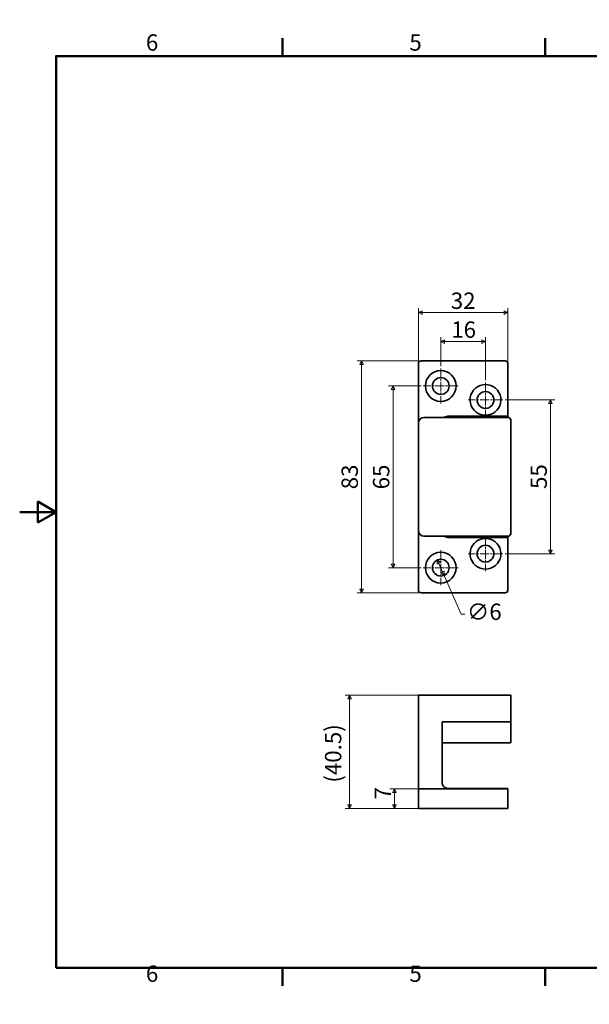
# Model space of a CAD drawing. Units: millimetres. Extents: x 0 to 564, y -184 to 352.
# Drawn here: x 0 to 204, y 0 to 352 of the extents above; entities that cross this region are included whole.
import ezdxf

# ---------------------------------------------------------------- set-up
doc = ezdxf.new("R2010")
doc.units = ezdxf.units.MM
doc.header["$LTSCALE"] = 1.3
doc.linetypes.add('CHAIN', pattern=[0.7087, 0.4724, -0.0591, 0.1181, -0.0591])
doc.layers.get('0').update_dxf_attribs({"color": 3})
for name, color, linetype, lineweight in [('MGJS  중심 표식(ISO)', 30, 'Continuous', 18), ('MGJS 치수(ISO)', 7, 'Continuous', 18), ('경계(ISO)', 7, 'Continuous', 50), ('외형선(ISO)', 7, 'Continuous', 35)]:
    doc.layers.add(name, color=color, linetype=linetype, lineweight=lineweight)
doc.styles.add('MGJS 텍스트', font='NanumGothic.ttf')
doc.dimstyles.new('MGJS', dxfattribs={"dimscale": 1.3, "dimtxt": 4.5, "dimasz": 1, "dimexe": 1.25, "dimexo": 0.625, "dimtad": 1, "dimtoh": 1, "dimdec": 1, "dimrnd": 1e-08, "dimdsep": 46, "dimtxsty": 'MGJS 텍스트', "dimblk": 'Filled-1', "dimcen": 0.09, "dimclrd": 250, "dimclre": 250, "dimclrt": 256, "dimadec": 0, "dimazin": 1, "dimtfac": 0.7, "dimtdec": 1, "dimtmove": 0, "dimatfit": 3, "dimfxl": 1, "dimtolj": 1, "dimlwd": -1, "dimlwe": -1, "dimarcsym": 0})

# ---------------------------------------------------------------- blocks, each defined once
blk = doc.blocks.new('경계 Default Border')
at = {"layer": '경계(ISO)'}
for p, q in [((72.25, 260.95), (72.25, 265.85)), ((144.5, 260.95), (144.5, 265.85)), ((289, 260.95), (289, 265.85)), ((361.25, 260.95), (361.25, 265.85)), ((72.25, 10), (72.25, 5.1)), ((144.5, 10), (144.5, 5.1)), ((289, 10), (289, 5.1)), ((361.25, 10), (361.25, 5.1))]:
    blk.add_line(p, q, dxfattribs=at)
at = {"layer": '경계(ISO)', "flags": 128}
for points in [[(216.75, 270.95), (216.75, 260.95), (213.86, 265.95), (219.64, 265.95), (216.75, 260.95)], [(10, 10), (10, 260.95), (423.5, 260.95), (423.5, 10), (10, 10)], [(0, 135.47), (10, 135.47), (5, 138.36), (5, 132.59), (10, 135.47)], [(433.5, 135.47), (423.5, 135.47), (428.5, 138.36), (428.5, 132.59), (423.5, 135.47)], [(216.75, 0), (216.75, 10), (213.86, 5), (219.64, 5), (216.75, 10)]]:
    blk.add_lwpolyline(points, dxfattribs=at)
at = {"layer": '경계(ISO)', "char_height": 4.5, "attachment_point": 7, "style": 'MGJS 텍스트'}
for s, insert in [('6', (34.72, 261.02)), ('5', (107.19, 261.02)), ('4', (179.01, 261.06)), ('3', (251.43, 261.02)), ('2', (323.68, 261.06)), ('1', (396.45, 261.06)), ('6', (34.72, 4.77)), ('5', (107.19, 4.77)), ('4', (179.01, 4.81)), ('3', (251.43, 4.77)), ('2', (323.68, 4.81)), ('1', (396.45, 4.81))]:
    blk.add_mtext(s, dxfattribs=dict(at, insert=insert))
blk = doc.blocks.new('Filled-1')
at = {"color": 0}
for p, q in [((0, 0), (-1, 0.5)), ((-1, 0.5), (-1, -0.5)), ((-1, 0), (0, 0)), ((-1, -0.5), (0, 0))]:
    blk.add_line(p, q, dxfattribs=at)
at = {"color": 0, "flags": 128}
blk.add_lwpolyline([(-1, -0.5), (0, 0), (-1, 0.5), (-1, -0.5)], dxfattribs=at)
at = {"color": 0}
blk.add_solid([(-1, -0.5), (0, 0), (-1, 0.5), (-1, -0.5)], dxfattribs=at)
blk = doc.blocks.new('*D7')
at = {"layer": 'Defpoints', "color": 0}
for p in [(117.99, 110.55), (144.57, 110.55), (143.57, 70.05)]:
    blk.add_point(p, dxfattribs=at)
at = {"layer": 'MGJS 치수(ISO)', "color": 250}
for p, q in [((143.76, 110.55), (116.36, 110.55)), ((117.99, 71.35), (117.99, 109.25)), ((142.76, 70.05), (116.36, 70.05))]:
    blk.add_line(p, q, dxfattribs=at)
at = {"layer": 'MGJS 치수(ISO)', "color": 250, "xscale": 1.3, "yscale": 1.3, "zscale": 1.3}
for p, rotation in [((117.99, 110.55), 90), ((117.99, 70.05), 270)]:
    blk.add_blockref('Filled-1', p, dxfattribs=dict(at, rotation=rotation))
at = {"layer": 'MGJS 치수(ISO)', "insert": (109.16, 79.29), "char_height": 5.85, "attachment_point": 1, "rotation": 90, "style": 'MGJS 텍스트'}
blk.add_mtext('\\A1;(40.5)', dxfattribs=at)
blk = doc.blocks.new('*D8')
at = {"layer": 'Defpoints', "color": 0}
for p in [(133.97, 77.05), (143.57, 77.05), (143.57, 70.05)]:
    blk.add_point(p, dxfattribs=at)
at = {"layer": 'MGJS 치수(ISO)', "color": 250}
for p, q in [((142.76, 77.05), (132.34, 77.05)), ((133.97, 71.35), (133.97, 75.75)), ((142.76, 70.05), (132.34, 70.05))]:
    blk.add_line(p, q, dxfattribs=at)
at = {"layer": 'MGJS 치수(ISO)', "color": 250, "xscale": 1.3, "yscale": 1.3, "zscale": 1.3}
for p, rotation in [((133.97, 77.05), 90), ((133.97, 70.05), 270)]:
    blk.add_blockref('Filled-1', p, dxfattribs=dict(at, rotation=rotation))
at = {"layer": 'MGJS 치수(ISO)', "insert": (126.91, 73.28), "char_height": 5.85, "attachment_point": 1, "rotation": 90, "style": 'MGJS 텍스트'}
blk.add_mtext('\\A1;7', dxfattribs=at)
blk = doc.blocks.new('*D10')
at = {"layer": 'Defpoints', "color": 0}
for p in [(133.51, 221.2), (144.32, 221.2), (144.32, 156.2)]:
    blk.add_point(p, dxfattribs=at)
at = {"layer": 'MGJS 치수(ISO)', "color": 250}
for p, q in [((143.51, 221.2), (131.89, 221.2)), ((133.51, 157.5), (133.51, 219.9)), ((143.51, 156.2), (131.89, 156.2))]:
    blk.add_line(p, q, dxfattribs=at)
at = {"layer": 'MGJS 치수(ISO)', "color": 250, "xscale": 1.3, "yscale": 1.3, "zscale": 1.3}
for p, rotation in [((133.51, 221.2), 90), ((133.51, 156.2), 270)]:
    blk.add_blockref('Filled-1', p, dxfattribs=dict(at, rotation=rotation))
at = {"layer": 'MGJS 치수(ISO)', "insert": (126.33, 184.22), "char_height": 5.85, "attachment_point": 1, "rotation": 90, "style": 'MGJS 텍스트'}
blk.add_mtext('\\A1;65', dxfattribs=at)
blk = doc.blocks.new('*D11')
at = {"layer": 'Defpoints', "color": 0}
for p in [(172.82, 216.2), (172.82, 161.2), (189.78, 161.2)]:
    blk.add_point(p, dxfattribs=at)
at = {"layer": 'MGJS 치수(ISO)', "color": 250}
for p, q in [((173.63, 216.2), (191.41, 216.2)), ((189.78, 214.9), (189.78, 162.5)), ((173.63, 161.2), (191.41, 161.2))]:
    blk.add_line(p, q, dxfattribs=at)
at = {"layer": 'MGJS 치수(ISO)', "color": 250, "xscale": 1.3, "yscale": 1.3, "zscale": 1.3}
for p, rotation in [((189.78, 216.2), 90), ((189.78, 161.2), 270)]:
    blk.add_blockref('Filled-1', p, dxfattribs=dict(at, rotation=rotation))
at = {"layer": 'MGJS 치수(ISO)', "insert": (182.67, 184.36), "char_height": 5.85, "attachment_point": 1, "rotation": 90, "style": 'MGJS 텍스트'}
blk.add_mtext('\\A1;55', dxfattribs=at)
blk = doc.blocks.new('*D12')
at = {"layer": 'Defpoints', "color": 0}
for p in [(166.57, 237.1), (150.57, 227.45), (166.57, 222.45)]:
    blk.add_point(p, dxfattribs=at)
at = {"layer": 'MGJS 치수(ISO)', "color": 250}
for p, q in [((150.57, 228.27), (150.57, 238.72)), ((151.87, 237.1), (165.27, 237.1)), ((166.57, 223.27), (166.57, 238.72))]:
    blk.add_line(p, q, dxfattribs=at)
at = {"layer": 'MGJS 치수(ISO)', "color": 250, "xscale": 1.3, "yscale": 1.3, "zscale": 1.3, "rotation": 180}
blk.add_blockref('Filled-1', (150.57, 237.1), dxfattribs=at)
at = {"layer": 'MGJS 치수(ISO)', "color": 250, "xscale": 1.3, "yscale": 1.3, "zscale": 1.3}
blk.add_blockref('Filled-1', (166.57, 237.1), dxfattribs=at)
at = {"layer": 'MGJS 치수(ISO)', "insert": (154.32, 244.28), "char_height": 5.85, "attachment_point": 1, "style": 'MGJS 텍스트'}
blk.add_mtext('\\A1;16', dxfattribs=at)
blk = doc.blocks.new('*D13')
at = {"layer": 'Defpoints', "color": 0}
for p in [(174.57, 247.43), (142.57, 229.2), (174.57, 229.2)]:
    blk.add_point(p, dxfattribs=at)
at = {"layer": 'MGJS 치수(ISO)', "color": 250}
for p, q in [((142.57, 230.02), (142.57, 249.05)), ((143.87, 247.43), (173.27, 247.43)), ((174.57, 230.02), (174.57, 249.05))]:
    blk.add_line(p, q, dxfattribs=at)
at = {"layer": 'MGJS 치수(ISO)', "color": 250, "xscale": 1.3, "yscale": 1.3, "zscale": 1.3, "rotation": 180}
blk.add_blockref('Filled-1', (142.57, 247.43), dxfattribs=at)
at = {"layer": 'MGJS 치수(ISO)', "color": 250, "xscale": 1.3, "yscale": 1.3, "zscale": 1.3}
blk.add_blockref('Filled-1', (174.57, 247.43), dxfattribs=at)
at = {"layer": 'MGJS 치수(ISO)', "insert": (154.15, 254.62), "char_height": 5.85, "attachment_point": 1, "style": 'MGJS 텍스트'}
blk.add_mtext('\\A1;32', dxfattribs=at)
blk = doc.blocks.new('*D14')
at = {"layer": 'Defpoints', "color": 0}
for p in [(122.28, 230.2), (143.57, 230.2), (143.57, 147.2)]:
    blk.add_point(p, dxfattribs=at)
at = {"layer": 'MGJS 치수(ISO)', "color": 250}
for p, q in [((142.76, 230.2), (120.65, 230.2)), ((122.28, 148.5), (122.28, 228.9)), ((142.76, 147.2), (120.65, 147.2))]:
    blk.add_line(p, q, dxfattribs=at)
at = {"layer": 'MGJS 치수(ISO)', "color": 250, "xscale": 1.3, "yscale": 1.3, "zscale": 1.3}
for p, rotation in [((122.28, 230.2), 90), ((122.28, 147.2), 270)]:
    blk.add_blockref('Filled-1', p, dxfattribs=dict(at, rotation=rotation))
at = {"layer": 'MGJS 치수(ISO)', "insert": (115.09, 184.24), "char_height": 5.85, "attachment_point": 1, "rotation": 90, "style": 'MGJS 텍스트'}
blk.add_mtext('\\A1;83', dxfattribs=at)
blk = doc.blocks.new('*D15')
at = {"layer": 'Defpoints', "color": 0}
for p in [(149.36, 158.95), (151.77, 153.46)]:
    blk.add_point(p, dxfattribs=at)
at = {"layer": 'MGJS 치수(ISO)', "color": 250}
for p, q in [((149.89, 157.76), (151.25, 154.65)), ((151.77, 153.46), (157.84, 139.61)), ((157.84, 139.61), (159.14, 139.61))]:
    blk.add_line(p, q, dxfattribs=at)
at = {"layer": 'MGJS 치수(ISO)', "color": 250, "xscale": 1.3, "yscale": 1.3, "zscale": 1.3}
for p, rotation in [((149.36, 158.95), 113.6602436145466), ((151.77, 153.46), 293.6602436145467)]:
    blk.add_blockref('Filled-1', p, dxfattribs=dict(at, rotation=rotation))
at = {"layer": 'MGJS 치수(ISO)', "insert": (159.95, 143.35), "char_height": 5.85, "attachment_point": 1, "style": 'MGJS 텍스트'}
blk.add_mtext('\\A1;∅6', dxfattribs=at)

msp = doc.modelspace()

# ---------------------------------------------------------------- linework, layer by layer
at = {"layer": 'MGJS  중심 표식(ISO)', "linetype": 'CHAIN', "ltscale": 5.341489}
for p, q in [((150.57, 227.45), (150.57, 214.95)), ((166.57, 222.45), (166.57, 209.95)), ((156.82, 221.2), (144.32, 221.2)), ((172.82, 216.2), (160.32, 216.2)), ((166.57, 167.45), (166.57, 154.95)), ((150.57, 162.45), (150.57, 149.95)), ((172.82, 161.2), (160.32, 161.2)), ((156.82, 156.2), (144.32, 156.2))]:
    msp.add_line(p, q, dxfattribs=at)
at = {"layer": '외형선(ISO)'}
for p, q in [((142.57, 229.2), (142.57, 210.28)), ((173.57, 230.2), (143.57, 230.2)), ((174.57, 210.95), (174.57, 229.2)), ((142.57, 207.95), (142.57, 169.45)), ((174.57, 209.95), (144.57, 209.95)), ((153.07, 210.35), (174.47, 210.35)), ((174.57, 210.2), (174.57, 210.95)), ((174.57, 210.2), (174.57, 209.95)), ((175.47, 209.45), (175.43, 209.45)), ((175.57, 208.95), (175.57, 209.35)), ((175.57, 208.95), (175.57, 168.45)), ((142.57, 167.13), (142.57, 148.2)), ((174.57, 167.45), (144.57, 167.45)), ((174.47, 167.05), (153.07, 167.05)), ((174.57, 167.45), (174.57, 167.21)), ((174.57, 166.45), (174.57, 167.21)), ((174.57, 148.2), (174.57, 166.45)), ((175.43, 167.95), (175.47, 167.95)), ((175.57, 168.05), (175.57, 168.45)), ((143.57, 147.2), (173.57, 147.2)), ((142.57, 110.55), (142.57, 78.05)), ((142.57, 110.55), (144.57, 110.55)), ((174.57, 110.55), (144.57, 110.55)), ((174.57, 110.55), (175.57, 110.55)), ((175.57, 101.05), (175.57, 110.55)), ((151.07, 79.25), (151.07, 101.05)), ((174.57, 101.05), (151.07, 101.05)), ((175.57, 101.05), (174.57, 101.05)), ((175.57, 100.95), (175.57, 101.05)), ((175.57, 97.59), (175.57, 100.95)), ((175.57, 93.65), (175.57, 97.59)), ((151.17, 93.55), (175.47, 93.55)), ((142.57, 76.95), (142.57, 70.05)), ((142.67, 77.05), (143.57, 77.05)), ((173.57, 77.05), (143.57, 77.05)), ((174.47, 77.25), (153.07, 77.25)), ((173.57, 77.05), (174.47, 77.05)), ((174.57, 76.95), (174.57, 77.25)), ((174.57, 70.05), (174.57, 76.95)), ((143.57, 70.05), (142.57, 70.05)), ((173.57, 70.05), (143.57, 70.05)), ((174.57, 70.05), (173.57, 70.05))]:
    msp.add_line(p, q, dxfattribs=at)
for centre, radius in [((150.57, 221.2), 5.5), ((150.57, 221.2), 3), ((166.57, 216.2), 3), ((166.57, 161.2), 3), ((150.57, 156.2), 5.5), ((150.57, 156.2), 3)]:
    msp.add_circle(centre, radius, dxfattribs=at)
for centre, radius, start, end in [((143.57, 229.2), 1, 90, 180), ((173.57, 229.2), 1, 0, 90), ((166.57, 216.2), 5.5, 287.3414, 252.6586), ((144.57, 207.95), 2, 90, 180), ((174.57, 208.95), 1, 0, 90), ((175.47, 209.35), 0.1, 0, 90), ((144.57, 169.45), 2, 180, 270), ((166.57, 161.2), 5.5, 107.3414, 72.6586), ((174.57, 168.45), 1, 270, 0), ((175.47, 168.05), 0.1, 270, 0), ((143.57, 148.2), 1, 180, 270), ((173.57, 148.2), 1, 270, 0), ((151.17, 100.95), 0.1, 90, 180), ((175.47, 100.95), 0.1, 0, 90), ((151.17, 93.65), 0.1, 180, 270), ((175.47, 93.65), 0.1, 270, 0), ((153.07, 79.25), 2, 180, 216.8699), ((142.67, 76.95), 0.1, 90, 180), ((174.47, 76.95), 0.1, 0, 90)]:
    msp.add_arc(centre, radius, start, end, dxfattribs=at)
for points, knots in [([(142.57, 210.28), (142.57, 210.15), (142.57, 210.03), (142.57, 209.71), (142.57, 209.52), (142.57, 209.11), (142.57, 208.89), (142.57, 208.43), (142.57, 208.19), (142.57, 207.96)], [0, 0, 0, 0, 0.0368701, 0.0368701, 0.0958623, 0.0958623, 0.1725521, 0.1725521, 0.2598734, 0.2598734, 0.2598734, 0.2598734]), ([(151.47, 209.95), (151.54, 209.95), (151.62, 209.97), (151.88, 210.04), (152.1, 210.12), (152.57, 210.28), (152.82, 210.35), (153.07, 210.35)], [0.4992305, 0.4992305, 0.4992305, 0.4992305, 0.5330489, 0.5330489, 0.6084472, 0.6084472, 0.6838454, 0.6838454, 0.6838454, 0.6838454]), ([(168.21, 210.95), (168.18, 210.95), (168.16, 210.94), (167.62, 210.78), (167.08, 210.7), (166.57, 210.7), (166.06, 210.7), (165.51, 210.78), (164.98, 210.94), (164.95, 210.95), (164.93, 210.95)], [1.4763437, 1.4763437, 1.4763437, 1.4763437, 1.4835288, 1.4835288, 1.6361243, 1.6361243, 1.6361243, 1.7887199, 1.7887199, 1.795905, 1.795905, 1.795905, 1.795905]), ([(174.47, 210.35), (174.48, 210.35), (174.49, 210.35), (174.51, 210.34), (174.52, 210.33), (174.54, 210.3), (174.55, 210.28), (174.56, 210.24), (174.57, 210.22), (174.57, 210.2)], [0.03690859, 0.03690859, 0.03690859, 0.03690859, 0.0400805, 0.0400805, 0.04427325, 0.04427325, 0.04971953, 0.04971953, 0.05591872, 0.05591872, 0.05591872, 0.05591872]), ([(142.57, 169.45), (142.57, 169.14), (142.57, 168.82), (142.57, 168.23), (142.57, 167.97), (142.57, 167.5), (142.57, 167.32), (142.57, 167.13)], [0, 0, 0, 0, 0.1166081, 0.1166081, 0.2047713, 0.2047713, 0.2598734, 0.2598734, 0.2598734, 0.2598734]), ([(153.07, 167.05), (152.82, 167.05), (152.57, 167.12), (152.1, 167.29), (151.88, 167.37), (151.62, 167.44), (151.54, 167.45), (151.47, 167.45)], [0.6838454, 0.6838454, 0.6838454, 0.6838454, 0.7592437, 0.7592437, 0.834642, 0.834642, 0.8684604, 0.8684604, 0.8684604, 0.8684604]), ([(164.93, 166.45), (164.95, 166.46), (164.98, 166.47), (165.51, 166.63), (166.06, 166.7), (166.57, 166.7), (167.08, 166.7), (167.62, 166.63), (168.16, 166.47), (168.18, 166.46), (168.21, 166.45)], [1.4763437, 1.4763437, 1.4763437, 1.4763437, 1.4835288, 1.4835288, 1.6361243, 1.6361243, 1.6361243, 1.7887199, 1.7887199, 1.795905, 1.795905, 1.795905, 1.795905]), ([(174.57, 167.21), (174.57, 167.19), (174.56, 167.16), (174.55, 167.13), (174.54, 167.11), (174.52, 167.08), (174.51, 167.07), (174.49, 167.06), (174.48, 167.05), (174.47, 167.05)], [0.01789846, 0.01789846, 0.01789846, 0.01789846, 0.02409765, 0.02409765, 0.02954393, 0.02954393, 0.03373667, 0.03373667, 0.03690859, 0.03690859, 0.03690859, 0.03690859]), ([(142.57, 78.05), (142.57, 77.82), (142.57, 77.58), (142.57, 77.23), (142.57, 77.11), (142.57, 76.98), (142.57, 76.97), (142.57, 76.95)], [0, 0, 0, 0, 0.1166081, 0.1166081, 0.2047713, 0.2047713, 0.2598734, 0.2598734, 0.2598734, 0.2598734]), ([(153.07, 77.25), (152.82, 77.25), (152.57, 77.3), (152.1, 77.49), (151.88, 77.62), (151.62, 77.87), (151.54, 77.96), (151.47, 78.05)], [0.6838454, 0.6838454, 0.6838454, 0.6838454, 0.7592437, 0.7592437, 0.834642, 0.834642, 0.8684604, 0.8684604, 0.8684604, 0.8684604]), ([(164.93, 77.05), (164.95, 77.05), (164.98, 77.05), (165.51, 77.06), (166.06, 77.09), (166.57, 77.09), (167.08, 77.09), (167.62, 77.06), (168.16, 77.05), (168.18, 77.05), (168.21, 77.05)], [1.4763437, 1.4763437, 1.4763437, 1.4763437, 1.4835288, 1.4835288, 1.6361243, 1.6361243, 1.6361243, 1.7887199, 1.7887199, 1.795905, 1.795905, 1.795905, 1.795905]), ([(174.57, 77.25), (174.57, 77.25), (174.56, 77.25), (174.55, 77.25), (174.54, 77.25), (174.52, 77.25), (174.51, 77.25), (174.49, 77.25), (174.48, 77.25), (174.47, 77.25)], [0.01789846, 0.01789846, 0.01789846, 0.01789846, 0.02409765, 0.02409765, 0.02954393, 0.02954393, 0.03373667, 0.03373667, 0.03690859, 0.03690859, 0.03690859, 0.03690859])]:
    msp.add_open_spline(points, degree=3, knots=knots, dxfattribs=at)

# ---------------------------------------------------------------- block references
at = {"xscale": 1.3, "yscale": 1.3, "zscale": 1.3}
msp.add_blockref('경계 Default Border', (0, 0), dxfattribs=at)

# ---------------------------------------------------------------- dimensions: what is measured, and where the dimension line sits
at = {"layer": 'MGJS 치수(ISO)', "color": 250}
for base, p1, p2, angle, picture, middle in [((174.57, 247.43), (142.57, 229.2), (174.57, 229.2), 180, '*D13', (158.57, 247.43)), ((166.57, 237.1), (150.57, 227.45), (166.57, 222.45), 180, '*D12', (158.57, 237.1)), ((122.28, 230.2), (143.57, 147.2), (143.57, 230.2), 270, '*D14', (122.28, 188.7)), ((133.51, 221.2), (144.32, 156.2), (144.32, 221.2), 90, '*D10', (133.51, 188.7)), ((189.78, 161.2), (172.82, 216.2), (172.82, 161.2), 90, '*D11', (189.78, 188.7)), ((133.97, 77.05), (143.57, 70.05), (143.57, 77.05), 90, '*D8', (133.97, 75.2))]:
    dim = msp.add_linear_dim(base=base, p1=p1, p2=p2, angle=angle, dimstyle='MGJS', override={"dimtoh": 0, "dimdec": 1, "dimtp": 0, "dimtm": 0, "dimtdec": 1, "dimtofl": 0, "dimatfit": 1}, dxfattribs=at)
    dim.commit()
    dim.dimension.update_dxf_attribs({"geometry": picture, "text_midpoint": middle, "dimtype": 160})
dim = msp.add_diameter_dim_2p(p1=(149.36, 158.95), p2=(151.77, 153.46), dimstyle='MGJS', override={"dimtad": 0, "dimtih": 1, "dimdec": 1, "dimlfac": 1, "dimtp": 0, "dimtm": 0, "dimtdec": 1, "dimatfit": 2}, dxfattribs=at)
dim.commit()
dim.dimension.update_dxf_attribs({"geometry": '*D15', "text_midpoint": (165.23, 139.61), "dimtype": 163})
dim = msp.add_linear_dim(base=(117.99, 110.55), p1=(143.57, 70.05), p2=(144.57, 110.55), angle=90, text='(<>)', dimstyle='MGJS', override={"dimgap": 0.625, "dimtoh": 0, "dimdec": 1, "dimtol": 0, "dimlim": 0, "dimtp": 0, "dimtm": 0, "dimtdec": 1, "dimtofl": 0, "dimatfit": 1}, dxfattribs=at)
dim.commit()
dim.dimension.update_dxf_attribs({"geometry": '*D7', "text_midpoint": (117.99, 90.3), "dimtype": 160})

doc.saveas('drawing.dxf')
